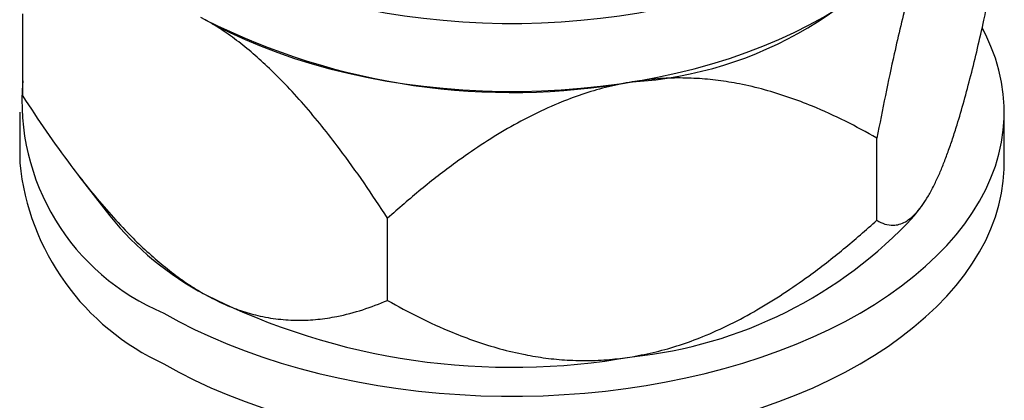
# Model space of a CAD drawing. Units: inches. Extents: x 0.7 to 32.6, y 0.8 to 21.3.
# Drawn here: x 4.9 to 5.7, y 5.1 to 5.4 of the extents above; entities that cross this region are included whole.
import ezdxf

# ---------------------------------------------------------------- set-up
doc = ezdxf.new("R2010")
doc.units = ezdxf.units.IN
doc.header["$LTSCALE"] = 2
doc.header["$MEASUREMENT"] = 0
doc.linetypes.add('SLD-Solid', pattern=[0])

msp = doc.modelspace()

# ---------------------------------------------------------------- linework, layer by layer
at = {"color": 7, "linetype": 'SLD-Solid', "lineweight": 25}
for p, q in [((4.92222, 5.35836), (4.92222, 5.42088)), ((4.91994, 5.34604), (4.91994, 5.30746)), ((5.66797, 5.30746), (5.66797, 5.34604)), ((5.57118, 5.26386), (5.57118, 5.32638)), ((4.96497, 5.29751), (4.98846, 5.26719)), ((5.59946, 5.26719), (5.60419, 5.27329)), ((5.19944, 5.20296), (5.19944, 5.26548))]:
    msp.add_line(p, q, dxfattribs=at)
at = {"color": 1, "linetype": 'SLD-Solid', "lineweight": 25, "flags": 128}
msp.add_lwpolyline([(5.62857, 5.60632), (5.62848, 5.6021), (5.62781, 5.59344), (5.62646, 5.58481), (5.62445, 5.57622), (5.62177, 5.56769), (5.61842, 5.55924), (5.61443, 5.55088), (5.60979, 5.54263), (5.60451, 5.53452), (5.59861, 5.52655), (5.5921, 5.51874), (5.58498, 5.5111), (5.57728, 5.50366), (5.56901, 5.49643), (5.56018, 5.48942), (5.55082, 5.48264), (5.54094, 5.47611), (5.53056, 5.46984), (5.51971, 5.46385), (5.5084, 5.45815), (5.49666, 5.45275), (5.48451, 5.44765), (5.47198, 5.44288), (5.45909, 5.43843), (5.44587, 5.43432), (5.43234, 5.43056), (5.41853, 5.42715), (5.40447, 5.42411), (5.39019, 5.42143), (5.37572, 5.41912), (5.36108, 5.41719), (5.3463, 5.41565), (5.33142, 5.41448), (5.31647, 5.41371), (5.30147, 5.41332), (5.28645, 5.41332), (5.27145, 5.41371), (5.25649, 5.41448), (5.24161, 5.41565), (5.22684, 5.41719), (5.2122, 5.41912), (5.19772, 5.42143), (5.18344, 5.42411), (5.16938, 5.42715), (5.15558, 5.43056), (5.14205, 5.43432), (5.12882, 5.43843), (5.11593, 5.44288), (5.1034, 5.44765), (5.09125, 5.45275), (5.07951, 5.45815), (5.06821, 5.46385), (5.05735, 5.46984), (5.04698, 5.47611), (5.0371, 5.48264), (5.02773, 5.48942), (5.01891, 5.49643), (5.01064, 5.50366), (5.00293, 5.5111), (4.99582, 5.51874), (4.9893, 5.52655), (4.9834, 5.53452), (4.97812, 5.54263), (4.97348, 5.55088), (4.96949, 5.55924), (4.96615, 5.56769), (4.96347, 5.57622), (4.96145, 5.58481), (4.96011, 5.59344), (4.95943, 5.6021), (4.95935, 5.60651)], dxfattribs=at)
at = {"color": 7, "linetype": 'SLD-Solid', "lineweight": 25, "flags": 128}
for points in [[(5.05735, 5.41841), (5.06821, 5.41242), (5.07951, 5.40672), (5.09125, 5.40131), (5.1034, 5.39622), (5.11593, 5.39144), (5.12882, 5.38699), (5.14205, 5.38289), (5.15558, 5.37912), (5.16938, 5.37572), (5.18344, 5.37267), (5.19772, 5.36999), (5.2122, 5.36769), (5.22684, 5.36576), (5.24161, 5.36421), (5.25649, 5.36305), (5.27145, 5.36227), (5.28645, 5.36188), (5.30147, 5.36188), (5.31647, 5.36227), (5.33142, 5.36305), (5.3463, 5.36421), (5.36108, 5.36576), (5.37572, 5.36769), (5.39019, 5.36999), (5.40447, 5.37267), (5.41853, 5.37572), (5.43234, 5.37912), (5.44587, 5.38289), (5.45909, 5.38699), (5.47198, 5.39144), (5.48451, 5.39622), (5.49666, 5.40131), (5.5084, 5.40672), (5.51971, 5.41242), (5.53056, 5.41841), (5.54094, 5.42467), (5.55082, 5.4312), (5.56018, 5.43798), (5.56901, 5.44499), (5.57728, 5.45223), (5.58498, 5.45967), (5.5921, 5.4673), (5.59861, 5.47511), (5.60451, 5.48308), (5.60979, 5.4912), (5.61443, 5.49944), (5.61842, 5.5078), (5.62177, 5.51625), (5.62445, 5.52478), (5.62646, 5.53337), (5.62781, 5.542), (5.62848, 5.55066), (5.62857, 5.555)], [(5.02949, 5.19337), (5.04095, 5.18702), (5.05287, 5.18097), (5.06522, 5.17521), (5.07799, 5.16976), (5.09114, 5.16463), (5.10466, 5.15982), (5.11852, 5.15535), (5.1327, 5.15123), (5.14717, 5.14745), (5.1619, 5.14403), (5.17687, 5.14098), (5.19205, 5.13829), (5.20742, 5.13599), (5.22294, 5.13405), (5.23859, 5.13251), (5.25434, 5.13134), (5.27016, 5.13056), (5.28602, 5.13017), (5.3019, 5.13017), (5.31776, 5.13056), (5.33358, 5.13134), (5.34933, 5.13251), (5.36498, 5.13405), (5.3805, 5.13599), (5.39586, 5.13829), (5.41104, 5.14098), (5.42601, 5.14403), (5.44075, 5.14745), (5.45521, 5.15123), (5.46939, 5.15535), (5.48325, 5.15982), (5.49677, 5.16463), (5.50993, 5.16976), (5.52269, 5.17521), (5.53504, 5.18097), (5.54696, 5.18702), (5.55843, 5.19337), (5.56941, 5.19998), (5.5799, 5.20686), (5.58988, 5.21399), (5.59932, 5.22136), (5.60821, 5.22896), (5.61653, 5.23676), (5.62428, 5.24476), (5.63142, 5.25295), (5.63796, 5.2613), (5.64388, 5.26981), (5.64917, 5.27845), (5.65382, 5.28721), (5.65782, 5.29608), (5.66117, 5.30504), (5.66385, 5.31408), (5.66587, 5.32317), (5.66721, 5.3323), (5.66789, 5.34146), (5.66789, 5.35062), (5.66721, 5.35978), (5.66587, 5.36891), (5.66385, 5.37801), (5.66117, 5.38704), (5.65782, 5.396), (5.65382, 5.40487), (5.65134, 5.40971)], [(5.02949, 5.15479), (5.04095, 5.14845), (5.05287, 5.14239), (5.06522, 5.13663), (5.07799, 5.13118), (5.09114, 5.12605), (5.10466, 5.12124), (5.11852, 5.11677), (5.1327, 5.11265), (5.14717, 5.10887), (5.1619, 5.10546), (5.17687, 5.1024), (5.19205, 5.09972), (5.20742, 5.09741), (5.22294, 5.09548), (5.23859, 5.09393), (5.25434, 5.09276), (5.27016, 5.09199), (5.28602, 5.0916), (5.3019, 5.0916), (5.31776, 5.09199), (5.33358, 5.09276), (5.34933, 5.09393), (5.36498, 5.09548), (5.3805, 5.09741), (5.39586, 5.09972), (5.41104, 5.1024), (5.42601, 5.10546), (5.44075, 5.10887), (5.45521, 5.11265), (5.46939, 5.11677), (5.48325, 5.12124), (5.49677, 5.12605), (5.50993, 5.13118), (5.52269, 5.13663), (5.53504, 5.14239), (5.54696, 5.14845), (5.55843, 5.15479), (5.56941, 5.16141), (5.5799, 5.16829), (5.58988, 5.17542), (5.59932, 5.18279), (5.60821, 5.19038), (5.61653, 5.19819), (5.62428, 5.20619), (5.63142, 5.21437), (5.63796, 5.22272), (5.64388, 5.23123), (5.64917, 5.23987), (5.65382, 5.24864), (5.65782, 5.25751), (5.66117, 5.26647), (5.66385, 5.2755), (5.66587, 5.28459), (5.66721, 5.29372), (5.66789, 5.30288), (5.66797, 5.30746)]]:
    msp.add_lwpolyline(points, dxfattribs=at)
at = {"color": 7, "linetype": 'SLD-Solid', "lineweight": 25}
for centre, radius, start, end in [((5.36734, 5.66474), 0.29614, 273.47922, 327.98518), ((5.29404, 5.88009), 0.51903, 243.30058, 280.12883), ((5.09668, 5.35504), 0.17508, 175.15483, 247.4335), ((5.10815, 5.32687), 0.18921, 185.88682, 245.43332), ((5.17231, 5.4162), 0.23666, 219.02505, 241.89707), ((5.35112, 5.49642), 0.33796, 275.80666, 317.29011), ((5.29404, 5.67113), 0.51903, 243.30058, 280.12883)]:
    msp.add_arc(centre, radius, start, end, dxfattribs=at)
for points, knots in [([(5.61844, 5.50775), (5.61691, 5.50409), (5.61384, 5.49677), (5.60928, 5.48404), (5.60447, 5.46922), (5.59946, 5.45206), (5.59427, 5.43251), (5.58923, 5.4119), (5.58362, 5.38731), (5.57755, 5.35883), (5.5733, 5.3372), (5.57118, 5.32638)], [0, 0, 0, 0, 0.086327, 0.172862, 0.259234, 0.364863, 0.470531, 0.578977, 0.687451, 0.8437, 1, 1, 1, 1]), ([(5.61844, 5.29879), (5.61958, 5.30148), (5.62185, 5.30685), (5.62528, 5.31596), (5.62869, 5.3258), (5.63275, 5.33851), (5.63741, 5.35445), (5.6426, 5.37399), (5.64765, 5.39462), (5.65208, 5.41405), (5.65594, 5.43183), (5.66039, 5.45307), (5.66357, 5.46931), (5.6657, 5.48016)], [0, 0, 0, 0, 0.064174, 0.12835, 0.193806, 0.259268, 0.36447, 0.470549, 0.578749, 0.687452, 0.765425, 0.843403, 1, 1, 1, 1]), ([(5.19944, 5.26548), (5.19354, 5.27445), (5.18174, 5.29239), (5.165, 5.31564), (5.14967, 5.33546), (5.13591, 5.35195), (5.12254, 5.36665), (5.10964, 5.37953), (5.09733, 5.39068), (5.08477, 5.40082), (5.07257, 5.40951), (5.06457, 5.41421), (5.06083, 5.4164)], [0, 0, 0, 0, 0.148278, 0.296516, 0.397469, 0.498492, 0.599367, 0.681509, 0.763904, 0.84622, 0.928253, 1, 1, 1, 1]), ([(5.57118, 5.32638), (5.56327, 5.33075), (5.54745, 5.33948), (5.525, 5.34967), (5.50443, 5.35751), (5.48599, 5.36327), (5.46806, 5.36754), (5.45076, 5.37036), (5.43426, 5.3719), (5.41742, 5.37224), (5.40105, 5.37142), (5.39032, 5.36987), (5.38531, 5.36915)], [0, 0, 0, 0, 0.148276, 0.296513, 0.397465, 0.498486, 0.599361, 0.681503, 0.763898, 0.846214, 0.928247, 1, 1, 1, 1]), ([(5.38531, 5.36915), (5.37929, 5.36801), (5.36722, 5.36574), (5.3493, 5.3605), (5.33037, 5.35359), (5.31068, 5.34466), (5.29025, 5.33365), (5.27041, 5.32133), (5.24835, 5.30597), (5.22448, 5.28747), (5.20779, 5.27281), (5.19944, 5.26548)], [0, 0, 0, 0, 0.086327, 0.172862, 0.259235, 0.364863, 0.470532, 0.578978, 0.687452, 0.843701, 1, 1, 1, 1]), ([(4.92222, 5.35836), (4.92812, 5.34939), (4.93992, 5.33145), (4.95666, 5.3082), (4.972, 5.28839), (4.98575, 5.2719), (4.99912, 5.2572), (5.01202, 5.24431), (5.02433, 5.23317), (5.03689, 5.22303), (5.04909, 5.21434), (5.0571, 5.20964), (5.06083, 5.20744)], [0, 0, 0, 0, 0.148278, 0.296516, 0.397469, 0.498492, 0.599367, 0.681509, 0.763904, 0.84622, 0.928253, 1, 1, 1, 1]), ([(5.57118, 5.26386), (5.57319, 5.2628), (5.57722, 5.26068), (5.58292, 5.25988), (5.58815, 5.26063), (5.59284, 5.26258), (5.5974, 5.2658), (5.6018, 5.27021), (5.60599, 5.27557), (5.61028, 5.28227), (5.61444, 5.28994), (5.61717, 5.29597), (5.61844, 5.29879)], [0, 0, 0, 0, 0.148276, 0.296513, 0.397465, 0.498486, 0.59936, 0.681502, 0.763897, 0.846213, 0.928246, 1, 1, 1, 1]), ([(5.38531, 5.16019), (5.39134, 5.16133), (5.4034, 5.1636), (5.42133, 5.16884), (5.44026, 5.17575), (5.45995, 5.18468), (5.48037, 5.19569), (5.50021, 5.20801), (5.52228, 5.22337), (5.54615, 5.24187), (5.56284, 5.25653), (5.57118, 5.26386)], [0, 0, 0, 0, 0.086327, 0.172862, 0.259235, 0.364863, 0.470532, 0.578978, 0.687452, 0.843701, 1, 1, 1, 1]), ([(5.06083, 5.20744), (5.06533, 5.20507), (5.07432, 5.20033), (5.08769, 5.19514), (5.10181, 5.19103), (5.11649, 5.1885), (5.13172, 5.18763), (5.14652, 5.1884), (5.16298, 5.19093), (5.18078, 5.19554), (5.19322, 5.20049), (5.19944, 5.20296)], [0, 0, 0, 0, 0.086329, 0.172866, 0.259239, 0.364869, 0.470538, 0.578985, 0.687459, 0.843705, 1, 1, 1, 1]), ([(5.19944, 5.20296), (5.20736, 5.19859), (5.22318, 5.18986), (5.24562, 5.17967), (5.26619, 5.17183), (5.28464, 5.16607), (5.30251, 5.16182), (5.31966, 5.159), (5.33607, 5.15742), (5.35297, 5.15707), (5.36949, 5.15792), (5.3803, 5.15947), (5.38531, 5.16019)], [0, 0, 0, 0, 0.1482727, 0.2965061, 0.3974556, 0.4984743, 0.5993465, 0.680557, 0.7617527, 0.8450073, 0.9282489, 1, 1, 1, 1])]:
    msp.add_open_spline(points, degree=3, knots=knots, dxfattribs=at)

doc.saveas('drawing.dxf')
